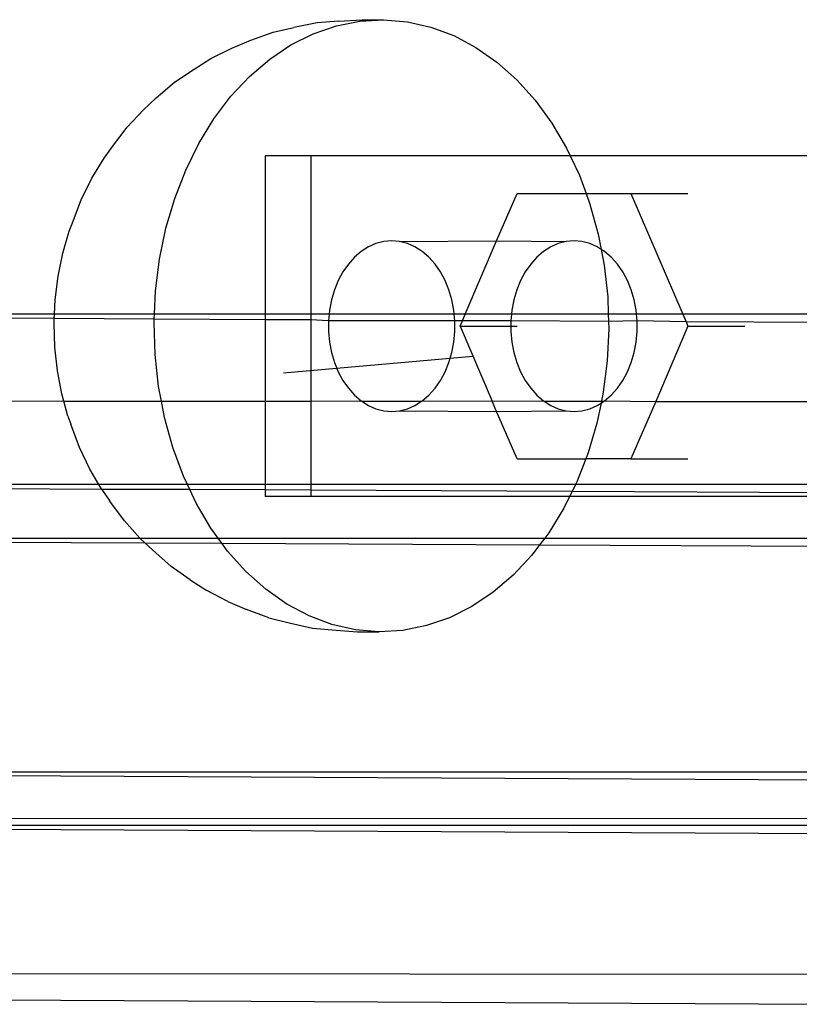
# Model space of a CAD drawing. Units: millimetres. Extents: x -6106 to -1100, y -2711 to 1713.
# Drawn here: x -1882 to -1836, y -432 to -374 of the extents above; entities that cross this region are included whole.
import ezdxf

# ---------------------------------------------------------------- set-up
doc = ezdxf.new("R2010")
doc.units = ezdxf.units.MM

msp = doc.modelspace()

# ---------------------------------------------------------------- linework, layer by layer
for p, q in [((-1866.796, -374.702), (-1865.597, -374.413)), ((-1864.223, -374.139), (-1865.597, -374.413)), ((-1864.447, -374.786), (-1863.094, -374.317)), ((-1862.974, -374.041), (-1864.223, -374.139)), ((-1863.094, -374.317), (-1861.712, -374.041)), ((-1862.974, -374.041), (-1861.578, -373.962)), ((-1861.712, -374.041), (-1860.316, -373.962)), ((-1861.578, -373.962), (-1860.316, -373.962)), ((-1860.316, -373.962), (-1858.922, -374.079)), ((-1858.922, -374.079), (-1857.545, -374.391)), ((-1857.545, -374.391), (-1856.199, -374.896)), ((-1868.12, -375.16), (-1866.796, -374.702)), ((-1865.756, -375.442), (-1864.447, -374.786)), ((-1856.199, -374.896), (-1854.9, -375.587)), ((-1869.226, -375.624), (-1868.12, -375.16)), ((-1867.007, -376.279), (-1865.756, -375.442)), ((-1870.471, -376.248), (-1869.226, -375.624)), ((-1854.9, -375.587), (-1853.662, -376.456)), ((-1871.446, -376.866), (-1870.471, -376.248)), ((-1868.186, -377.287), (-1867.007, -376.279)), ((-1853.662, -376.456), (-1852.498, -377.496)), ((-1872.589, -377.631), (-1871.446, -376.866)), ((-1869.28, -378.455), (-1868.186, -377.287)), ((-1873.666, -378.552), (-1872.589, -377.631)), ((-1852.498, -377.496), (-1851.421, -378.693)), ((-1870.278, -379.771), (-1869.28, -378.455)), ((-1874.419, -379.247), (-1873.666, -378.552)), ((-1851.421, -378.693), (-1850.443, -380.035)), ((-1875.367, -380.259), (-1874.419, -379.247)), ((-1871.167, -381.22), (-1870.278, -379.771)), ((-1850.443, -380.035), (-1849.575, -381.508)), ((-1876.231, -381.399), (-1875.367, -380.259)), ((-1871.94, -382.786), (-1871.167, -381.22)), ((-1876.725, -382.091), (-1876.231, -381.399)), ((-1849.575, -381.508), (-1849.368, -381.946)), ((-1877.445, -383.263), (-1876.725, -382.091)), ((-1864.59, -381.946), (-1867.267, -381.946)), ((-1867.267, -381.946), (-1867.267, -391.239)), ((-1864.59, -381.946), (-1864.59, -391.239)), ((-1849.368, -381.946), (-1864.59, -381.946)), ((-1849.368, -381.946), (-1848.825, -383.094)), ((-1834.423, -381.946), (-1849.368, -381.946)), ((-1872.586, -384.453), (-1871.94, -382.786)), ((-1878.07, -384.531), (-1877.445, -383.263)), ((-1848.825, -383.094), (-1848.435, -384.152)), ((-1853.682, -386.946), (-1852.483, -384.152)), ((-1852.483, -384.152), (-1848.435, -384.152)), ((-1848.435, -384.152), (-1848.204, -384.778)), ((-1848.435, -384.152), (-1845.795, -384.152)), ((-1845.795, -384.152), (-1842.449, -384.152)), ((-1845.795, -384.152), (-1842.754, -391.239)), ((-1878.593, -385.879), (-1878.07, -384.531)), ((-1873.1, -386.201), (-1872.586, -384.453)), ((-1848.204, -384.778), (-1847.716, -386.539)), ((-1878.771, -386.37), (-1878.593, -385.879)), ((-1879.153, -387.67), (-1878.771, -386.37)), ((-1873.475, -388.012), (-1873.1, -386.201)), ((-1847.716, -386.539), (-1847.543, -387.441)), ((-1860.769, -387.103), (-1861.213, -387.297)), ((-1860.311, -386.985), (-1860.769, -387.103)), ((-1859.845, -386.946), (-1860.311, -386.985)), ((-1859.379, -386.985), (-1859.845, -386.946)), ((-1859.379, -386.985), (-1853.682, -386.946)), ((-1858.921, -387.103), (-1859.379, -386.985)), ((-1858.477, -387.297), (-1858.921, -387.103)), ((-1855.525, -391.239), (-1853.682, -386.946)), ((-1853.682, -386.946), (-1849.605, -386.985)), ((-1850.063, -387.103), (-1850.507, -387.297)), ((-1849.605, -386.985), (-1850.063, -387.103)), ((-1849.139, -386.946), (-1849.605, -386.985)), ((-1848.673, -386.985), (-1849.139, -386.946)), ((-1848.215, -387.103), (-1848.673, -386.985)), ((-1847.771, -387.297), (-1848.215, -387.103)), ((-1879.431, -389.015), (-1879.153, -387.67)), ((-1861.635, -387.564), (-1862.029, -387.901)), ((-1861.213, -387.297), (-1861.635, -387.564)), ((-1858.055, -387.564), (-1858.477, -387.297)), ((-1857.661, -387.901), (-1858.055, -387.564)), ((-1850.929, -387.564), (-1851.323, -387.901)), ((-1850.507, -387.297), (-1850.929, -387.564)), ((-1847.543, -387.441), (-1847.771, -387.297)), ((-1847.543, -387.441), (-1847.368, -388.36)), ((-1847.349, -387.564), (-1847.543, -387.441)), ((-1846.955, -387.901), (-1847.349, -387.564)), ((-1873.707, -389.865), (-1873.475, -388.012)), ((-1862.029, -387.901), (-1862.389, -388.301)), ((-1857.301, -388.301), (-1857.661, -387.901)), ((-1851.323, -387.901), (-1851.683, -388.301)), ((-1846.596, -388.301), (-1846.955, -387.901)), ((-1862.708, -388.759), (-1862.982, -389.267)), ((-1862.389, -388.301), (-1862.708, -388.759)), ((-1856.982, -388.759), (-1857.301, -388.301)), ((-1856.708, -389.267), (-1856.982, -388.759)), ((-1852.002, -388.759), (-1852.276, -389.267)), ((-1851.683, -388.301), (-1852.002, -388.759)), ((-1847.368, -388.36), (-1847.163, -390.219)), ((-1846.276, -388.759), (-1846.596, -388.301)), ((-1846.002, -389.267), (-1846.276, -388.759)), ((-1879.604, -390.393), (-1879.431, -389.015)), ((-1862.982, -389.267), (-1863.207, -389.817)), ((-1856.483, -389.817), (-1856.708, -389.267)), ((-1852.276, -389.267), (-1852.501, -389.817)), ((-1845.777, -389.817), (-1846.002, -389.267)), ((-1873.77, -391.239), (-1873.707, -389.865)), ((-1863.207, -389.817), (-1863.379, -390.401)), ((-1856.311, -390.401), (-1856.483, -389.817)), ((-1852.501, -389.817), (-1852.673, -390.401)), ((-1845.605, -390.401), (-1845.777, -389.817)), ((-1879.643, -391.239), (-1879.604, -390.393)), ((-1863.379, -390.401), (-1863.495, -391.009)), ((-1856.195, -391.009), (-1856.311, -390.401)), ((-1852.673, -390.401), (-1852.789, -391.009)), ((-1847.163, -390.219), (-1847.131, -391.239)), ((-1845.489, -391.009), (-1845.605, -390.401)), ((-1863.495, -391.009), (-1863.517, -391.239)), ((-1856.173, -391.239), (-1856.195, -391.009)), ((-1852.789, -391.009), (-1852.811, -391.239)), ((-1845.468, -391.239), (-1845.489, -391.009)), ((-1879.643, -391.239), (-1926.436, -391.239)), ((-1879.655, -391.505), (-1926.436, -391.239)), ((-1879.668, -391.787), (-1879.655, -391.505)), ((-1879.655, -391.505), (-1879.643, -391.239)), ((-1873.784, -391.536), (-1879.655, -391.505)), ((-1873.77, -391.239), (-1879.643, -391.239)), ((-1873.794, -391.741), (-1873.784, -391.536)), ((-1873.734, -393.619), (-1873.794, -391.741)), ((-1873.784, -391.536), (-1873.77, -391.239)), ((-1867.267, -391.57), (-1873.784, -391.536)), ((-1867.267, -391.239), (-1873.77, -391.239)), ((-1867.267, -391.239), (-1867.267, -391.57)), ((-1864.59, -391.239), (-1867.267, -391.239)), ((-1867.267, -391.57), (-1867.267, -396.345)), ((-1864.59, -391.584), (-1867.267, -391.57)), ((-1864.59, -391.239), (-1864.59, -391.584)), ((-1863.517, -391.239), (-1864.59, -391.239)), ((-1864.59, -391.584), (-1864.59, -396.347)), ((-1863.553, -391.632), (-1864.59, -391.584)), ((-1863.517, -391.239), (-1863.553, -391.632)), ((-1863.553, -391.632), (-1863.553, -392.26)), ((-1856.137, -391.632), (-1863.553, -391.632)), ((-1856.173, -391.239), (-1863.517, -391.239)), ((-1856.137, -391.632), (-1856.173, -391.239)), ((-1855.525, -391.239), (-1856.173, -391.239)), ((-1855.692, -391.63), (-1856.137, -391.632)), ((-1856.137, -392.26), (-1856.137, -391.632)), ((-1855.828, -391.946), (-1855.692, -391.63)), ((-1855.692, -391.63), (-1855.525, -391.239)), ((-1852.848, -391.632), (-1855.692, -391.63)), ((-1852.811, -391.239), (-1855.525, -391.239)), ((-1852.811, -391.239), (-1852.848, -391.632)), ((-1852.848, -391.632), (-1852.848, -391.946)), ((-1847.117, -391.675), (-1852.848, -391.632)), ((-1847.131, -391.239), (-1852.811, -391.239)), ((-1847.131, -391.239), (-1847.117, -391.675)), ((-1845.468, -391.239), (-1847.131, -391.239)), ((-1845.431, -391.632), (-1847.117, -391.675)), ((-1847.117, -391.675), (-1847.104, -392.097)), ((-1845.431, -391.632), (-1845.468, -391.239)), ((-1842.754, -391.239), (-1845.468, -391.239)), ((-1842.557, -391.699), (-1845.431, -391.632)), ((-1845.431, -392.26), (-1845.431, -391.632)), ((-1842.754, -391.239), (-1842.557, -391.699)), ((-1834.423, -391.239), (-1842.754, -391.239)), ((-1842.557, -391.699), (-1842.451, -391.946)), ((-1834.423, -391.742), (-1842.557, -391.699)), ((-1879.624, -393.183), (-1879.668, -391.787)), ((-1863.553, -392.26), (-1863.495, -392.883)), ((-1856.195, -392.883), (-1856.137, -392.26)), ((-1855.828, -391.946), (-1852.848, -391.946)), ((-1855.828, -391.946), (-1853.936, -396.353)), ((-1852.848, -391.946), (-1852.848, -392.26)), ((-1852.848, -391.946), (-1852.482, -391.946)), ((-1852.848, -392.26), (-1852.789, -392.883)), ((-1847.104, -392.097), (-1847.191, -393.973)), ((-1845.489, -392.883), (-1845.431, -392.26)), ((-1842.451, -391.946), (-1844.344, -396.359)), ((-1842.451, -391.946), (-1839.105, -391.946)), ((-1863.495, -392.883), (-1863.379, -393.491)), ((-1856.311, -393.491), (-1856.195, -392.883)), ((-1852.789, -392.883), (-1852.673, -393.491)), ((-1845.605, -393.491), (-1845.489, -392.883)), ((-1879.472, -394.564), (-1879.624, -393.183)), ((-1873.53, -395.479), (-1873.734, -393.619)), ((-1866.197, -394.677), (-1855.073, -393.703)), ((-1863.379, -393.491), (-1863.207, -394.075)), ((-1856.483, -394.075), (-1856.311, -393.491)), ((-1852.673, -393.491), (-1852.501, -394.075)), ((-1847.191, -393.973), (-1847.423, -395.827)), ((-1845.777, -394.075), (-1845.605, -393.491)), ((-1879.213, -395.917), (-1879.472, -394.564)), ((-1863.207, -394.075), (-1862.982, -394.625)), ((-1862.982, -394.625), (-1862.708, -395.133)), ((-1856.982, -395.133), (-1856.708, -394.625)), ((-1856.708, -394.625), (-1856.483, -394.075)), ((-1852.501, -394.075), (-1852.276, -394.625)), ((-1852.276, -394.625), (-1852.002, -395.133)), ((-1846.276, -395.133), (-1846.002, -394.625)), ((-1846.002, -394.625), (-1845.777, -394.075)), ((-1862.708, -395.133), (-1862.389, -395.591)), ((-1857.301, -395.591), (-1856.982, -395.133)), ((-1852.002, -395.133), (-1851.683, -395.591)), ((-1846.596, -395.591), (-1846.276, -395.133)), ((-1873.364, -396.342), (-1873.53, -395.479)), ((-1862.389, -395.591), (-1862.029, -395.991)), ((-1857.661, -395.991), (-1857.301, -395.591)), ((-1851.683, -395.591), (-1851.323, -395.991)), ((-1846.955, -395.991), (-1846.596, -395.591)), ((-2051.984, -396.239), (-1879.097, -396.339)), ((-1879.097, -396.339), (-1879.213, -395.917)), ((-1878.851, -397.226), (-1879.097, -396.339)), ((-1879.097, -396.339), (-1873.364, -396.342)), ((-1873.181, -397.299), (-1873.364, -396.342)), ((-1873.364, -396.342), (-1867.267, -396.345)), ((-1867.267, -396.345), (-1867.267, -401.239)), ((-1867.267, -396.345), (-1864.59, -396.347)), ((-1864.59, -396.347), (-1861.635, -396.327)), ((-1864.59, -396.347), (-1864.59, -401.239)), ((-1862.029, -395.991), (-1861.635, -396.327)), ((-1861.635, -396.327), (-1861.602, -396.349)), ((-1861.602, -396.349), (-1861.213, -396.595)), ((-1861.602, -396.349), (-1858.092, -396.351)), ((-1858.477, -396.595), (-1858.092, -396.351)), ((-1858.092, -396.351), (-1858.055, -396.327)), ((-1858.055, -396.327), (-1857.661, -395.991)), ((-1858.055, -396.327), (-1853.936, -396.353)), ((-1853.936, -396.353), (-1850.929, -396.327)), ((-1853.682, -396.946), (-1853.936, -396.353)), ((-1851.323, -395.991), (-1850.929, -396.327)), ((-1850.929, -396.327), (-1850.886, -396.355)), ((-1850.886, -396.355), (-1850.507, -396.595)), ((-1850.886, -396.355), (-1847.532, -396.357)), ((-1847.532, -396.357), (-1847.553, -396.457)), ((-1847.553, -396.457), (-1847.396, -396.357)), ((-1847.423, -395.827), (-1847.532, -396.357)), ((-1847.532, -396.357), (-1847.396, -396.357)), ((-1847.396, -396.357), (-1847.349, -396.327)), ((-1847.349, -396.327), (-1846.955, -395.991)), ((-1847.349, -396.327), (-1844.344, -396.359)), ((-1844.344, -396.359), (-1845.795, -399.74)), ((-1844.344, -396.359), (-1834.423, -396.364)), ((-1861.213, -396.595), (-1860.769, -396.789)), ((-1860.769, -396.789), (-1860.311, -396.906)), ((-1860.311, -396.906), (-1859.845, -396.946)), ((-1859.845, -396.946), (-1859.379, -396.906)), ((-1859.379, -396.906), (-1858.921, -396.789)), ((-1859.379, -396.906), (-1853.682, -396.946)), ((-1858.921, -396.789), (-1858.477, -396.595)), ((-1853.682, -396.946), (-1849.605, -396.906)), ((-1852.483, -399.74), (-1853.682, -396.946)), ((-1850.507, -396.595), (-1850.063, -396.789)), ((-1850.063, -396.789), (-1849.605, -396.906)), ((-1849.605, -396.906), (-1849.139, -396.946)), ((-1849.139, -396.946), (-1848.673, -396.906)), ((-1848.673, -396.906), (-1848.215, -396.789)), ((-1848.215, -396.789), (-1847.771, -396.595)), ((-1847.553, -396.457), (-1847.798, -397.638)), ((-1847.771, -396.595), (-1847.553, -396.457)), ((-1878.851, -397.226), (-1878.68, -397.697)), ((-1872.694, -399.061), (-1873.181, -397.299)), ((-1878.177, -399.058), (-1878.68, -397.697)), ((-1847.798, -397.638), (-1848.311, -399.386)), ((-1877.571, -400.342), (-1878.177, -399.058)), ((-1872.072, -400.744), (-1872.694, -399.061)), ((-1852.483, -399.74), (-1848.449, -399.74)), ((-1848.449, -399.74), (-1848.958, -401.052)), ((-1848.311, -399.386), (-1848.449, -399.74)), ((-1845.795, -399.74), (-1848.449, -399.74)), ((-1845.795, -399.74), (-1842.449, -399.74)), ((-1877.042, -401.239), (-1877.571, -400.342)), ((-1871.838, -401.239), (-1872.072, -400.744)), ((-1876.868, -401.533), (-1926.462, -401.239)), ((-1877.042, -401.239), (-1926.462, -401.239)), ((-1871.838, -401.239), (-1877.042, -401.239)), ((-1876.868, -401.533), (-1877.042, -401.239)), ((-1871.702, -401.526), (-1876.868, -401.533)), ((-1876.868, -401.533), (-1876.384, -402.211)), ((-1871.702, -401.526), (-1871.838, -401.239)), ((-1867.267, -401.239), (-1871.838, -401.239)), ((-1871.323, -402.33), (-1871.702, -401.526)), ((-1867.267, -401.549), (-1871.702, -401.526)), ((-1867.267, -401.239), (-1867.267, -401.549)), ((-1864.59, -401.239), (-1867.267, -401.239)), ((-1867.267, -401.549), (-1867.267, -401.946)), ((-1864.59, -401.563), (-1867.267, -401.549)), ((-1864.59, -401.239), (-1864.59, -401.563)), ((-1849.05, -401.239), (-1864.59, -401.239)), ((-1864.59, -401.563), (-1864.59, -401.946)), ((-1849.249, -401.644), (-1864.59, -401.563)), ((-1849.05, -401.239), (-1849.249, -401.644)), ((-1848.958, -401.052), (-1849.05, -401.239)), ((-1834.423, -401.239), (-1849.05, -401.239)), ((-1864.59, -401.946), (-1867.267, -401.946)), ((-1849.398, -401.946), (-1864.59, -401.946)), ((-1849.398, -401.946), (-1849.73, -402.618)), ((-1849.249, -401.644), (-1849.398, -401.946)), ((-1834.423, -401.946), (-1849.398, -401.946)), ((-1834.423, -401.721), (-1849.249, -401.644)), ((-1875.537, -403.373), (-1876.384, -402.211)), ((-1870.454, -403.803), (-1871.323, -402.33)), ((-1849.73, -402.618), (-1850.62, -404.067)), ((-1874.627, -404.385), (-1875.537, -403.373)), ((-1870.03, -404.385), (-1870.454, -403.803)), ((-1926.471, -404.385), (-1874.336, -404.658)), ((-1926.471, -404.385), (-1874.627, -404.385)), ((-1874.604, -404.41), (-1874.627, -404.385)), ((-1874.627, -404.385), (-1870.03, -404.385)), ((-1874.604, -404.41), (-1874.336, -404.658)), ((-1869.814, -404.682), (-1870.03, -404.385)), ((-1870.03, -404.385), (-1850.861, -404.385)), ((-1850.861, -404.385), (-1851.16, -404.779)), ((-1850.62, -404.067), (-1850.861, -404.385)), ((-1850.861, -404.385), (-1834.423, -404.385)), ((-1874.336, -404.658), (-1873.862, -405.096)), ((-1874.336, -404.658), (-1869.814, -404.682)), ((-1869.477, -405.145), (-1869.814, -404.682)), ((-1869.814, -404.682), (-1851.16, -404.779)), ((-1851.16, -404.779), (-1851.617, -405.383)), ((-1851.16, -404.779), (-1834.423, -404.867)), ((-1872.798, -406.045), (-1873.862, -405.096)), ((-1868.4, -406.343), (-1869.477, -405.145)), ((-1851.617, -405.383), (-1852.712, -406.552)), ((-1871.667, -406.84), (-1872.798, -406.045)), ((-1867.236, -407.382), (-1868.4, -406.343)), ((-1852.712, -406.552), (-1853.891, -407.56)), ((-1871.667, -406.84), (-1870.701, -407.452)), ((-1869.465, -408.11), (-1870.701, -407.452)), ((-1865.997, -408.252), (-1867.236, -407.382)), ((-1853.891, -407.56), (-1855.142, -408.397)), ((-1869.465, -408.11), (-1868.366, -408.571)), ((-1864.698, -408.943), (-1865.997, -408.252)), ((-1855.142, -408.397), (-1856.451, -409.053)), ((-1867.049, -409.064), (-1868.366, -408.571)), ((-1867.049, -409.064), (-1865.854, -409.351)), ((-1863.353, -409.447), (-1864.698, -408.943)), ((-1856.451, -409.053), (-1857.803, -409.521)), ((-1865.854, -409.351), (-1864.485, -409.662)), ((-1864.485, -409.662), (-1863.098, -409.778)), ((-1861.975, -409.76), (-1863.353, -409.447)), ((-1857.803, -409.521), (-1859.185, -409.797)), ((-1863.098, -409.778), (-1861.843, -409.877)), ((-1860.581, -409.877), (-1861.975, -409.76)), ((-1861.843, -409.877), (-1860.581, -409.877)), ((-1859.185, -409.797), (-1860.581, -409.877)), ((-1926.506, -418.094), (-1834.423, -418.576)), ((-1926.506, -418.094), (-1834.423, -418.094)), ((-1820.606, -420.842), (-1991.936, -420.897)), ((-1926.515, -421.239), (-1834.423, -421.239)), ((-1926.515, -421.239), (-1834.423, -421.722)), ((-2045.517, -429.842), (-1834.423, -429.964)), ((-2045.517, -430.603), (-1834.423, -431.742))]:
    msp.add_line(p, q)

doc.saveas('drawing.dxf')
